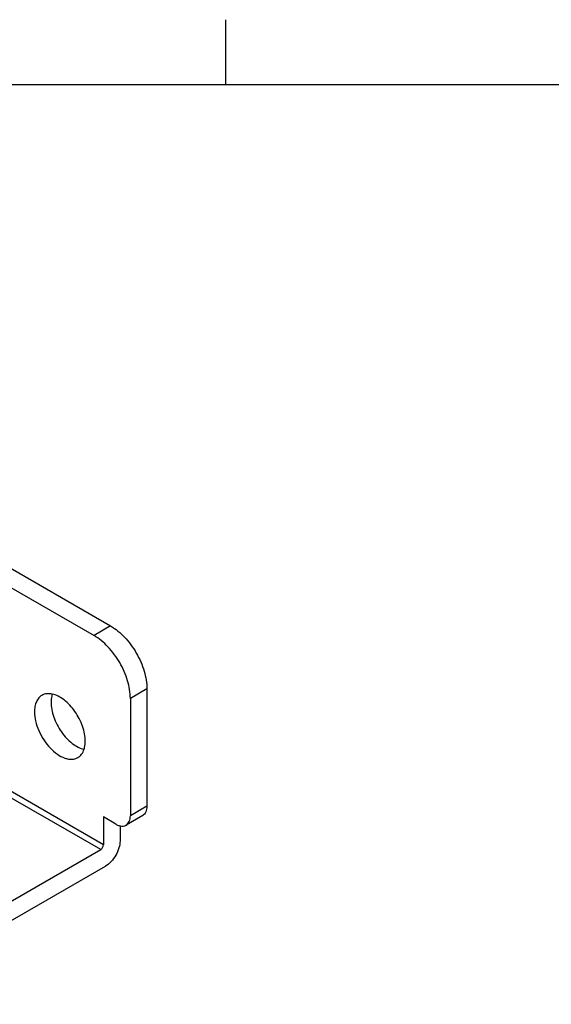
# Model space of a CAD drawing. Units: inches. Extents: x 0.5 to 33.6, y 0.5 to 21.6.
# Drawn here: x 4 to 6.1, y 17.8 to 21.6 of the extents above; entities that cross this region are included whole.
import ezdxf

# ---------------------------------------------------------------- set-up
doc = ezdxf.new("R2010")
doc.units = ezdxf.units.IN
doc.header["$LTSCALE"] = 1.87
doc.header["$MEASUREMENT"] = 0
doc.layers.get('0').update_dxf_attribs({"linetype": 'CONTINUOUS'})

msp = doc.modelspace()

# ---------------------------------------------------------------- linework, layer by layer
at = {"color": 7, "linetype": 'CONTINUOUS'}
for p, q in [((4.8131, 21.3364), (4.8131, 21.5864)), ((33.352, 21.3367), (0.7365, 21.3367)), ((3.4978, 19.7658), (4.3719, 19.2611)), ((3.4341, 19.729), (4.3083, 19.2244)), ((4.3719, 19.2611), (4.3083, 19.2244)), ((4.5111, 19.02), (4.4475, 18.9833)), ((4.5111, 19.02), (4.5111, 18.57)), ((4.3445, 18.4217), (3.3979, 18.9682)), ((4.4475, 18.9833), (4.4475, 18.5332)), ((4.3339, 18.4033), (3.3873, 18.9498)), ((4.5111, 18.57), (4.4475, 18.5332)), ((4.3445, 18.5284), (4.3445, 18.4217)), ((4.3918, 18.5011), (4.3445, 18.5284)), ((4.4948, 18.5339), (4.4312, 18.4972)), ((4.4081, 18.4949), (4.4081, 18.4366)), ((3.4341, 17.8839), (4.3339, 18.4033)), ((3.4341, 17.81), (4.3524, 18.3401))]:
    msp.add_line(p, q, dxfattribs=at)
for points, knots in [([(4.3719, 19.2611), (4.3917, 19.2497), (4.4291, 19.2182), (4.4727, 19.1586), (4.5025, 19.091), (4.5111, 19.0428), (4.5111, 19.02)], [0, 0, 0, 0, 0.237218, 0.499999, 0.762781, 1, 1, 1, 1]), ([(4.4475, 18.9833), (4.4475, 19.0061), (4.4389, 19.0542), (4.4091, 19.1218), (4.3654, 19.1815), (4.328, 19.213), (4.3083, 19.2244)], [0, 0, 0, 0, 0.237219, 0.500001, 0.762782, 1, 1, 1, 1]), ([(4.1484, 18.9997), (4.1414, 19.0013), (4.1276, 19.0024), (4.1141, 18.9982), (4.1085, 18.9949)], [0, 0, 0, 0, 0.524419, 1, 1, 1, 1]), ([(4.1481, 18.9995), (4.1473, 18.9972), (4.1446, 18.9871), (4.1436, 18.9766), (4.1436, 18.9686)], [0, 0, 0, 0, 0.234644, 1, 1, 1, 1]), ([(4.2749, 18.8193), (4.2749, 18.8286), (4.2728, 18.8479), (4.2621, 18.8872), (4.2425, 18.9249), (4.2164, 18.9574), (4.1947, 18.9773), (4.1722, 18.992), (4.1562, 18.9981), (4.1484, 18.9997)], [0, 0, 0, 0, 0.118906, 0.248365, 0.521549, 0.656131, 0.782879, 0.898145, 1, 1, 1, 1]), ([(4.1085, 18.9949), (4.104, 18.9923), (4.0955, 18.9851), (4.0864, 18.9703), (4.081, 18.9521), (4.08, 18.9388), (4.08, 18.9318)], [0, 0, 0, 0, 0.217778, 0.450937, 0.710228, 1, 1, 1, 1]), ([(4.1436, 18.9686), (4.1436, 18.9593), (4.1457, 18.94), (4.1564, 18.9007), (4.176, 18.863), (4.2021, 18.8306), (4.2238, 18.8106), (4.2463, 18.7959), (4.2623, 18.7899), (4.2701, 18.7882)], [0, 0, 0, 0, 0.118906, 0.248365, 0.521549, 0.656131, 0.782879, 0.898145, 1, 1, 1, 1]), ([(4.08, 18.9318), (4.08, 18.9201), (4.0833, 18.8953), (4.0956, 18.8589), (4.1145, 18.8239), (4.1386, 18.7931), (4.1659, 18.769), (4.1905, 18.7555), (4.2098, 18.7503), (4.2231, 18.7494), (4.2354, 18.7512), (4.2429, 18.7543), (4.2463, 18.7562)], [0, 0, 0, 0, 0.128689, 0.270273, 0.41743, 0.561776, 0.695446, 0.812712, 0.864676, 0.91251, 0.95714, 1, 1, 1, 1]), ([(4.2704, 18.7884), (4.2712, 18.7907), (4.2739, 18.8008), (4.2749, 18.8113), (4.2749, 18.8193)], [0, 0, 0, 0, 0.234644, 1, 1, 1, 1]), ([(4.2463, 18.7562), (4.2519, 18.7595), (4.2623, 18.769), (4.2683, 18.7816), (4.2704, 18.7884)], [0, 0, 0, 0, 0.475619, 1, 1, 1, 1]), ([(4.5111, 18.57), (4.5111, 18.566), (4.5105, 18.5584), (4.5074, 18.548), (4.5023, 18.5395), (4.4974, 18.5354), (4.4948, 18.5339)], [0, 0, 0, 0, 0.289772, 0.549064, 0.782223, 1, 1, 1, 1]), ([(4.4312, 18.4972), (4.4338, 18.4987), (4.4386, 18.5028), (4.4438, 18.5112), (4.4469, 18.5217), (4.4475, 18.5292), (4.4475, 18.5332)], [0, 0, 0, 0, 0.217777, 0.450936, 0.710228, 1, 1, 1, 1]), ([(4.3918, 18.5011), (4.3931, 18.5003), (4.3984, 18.4975), (4.404, 18.4954), (4.4082, 18.4945)], [0, 0, 0, 0, 0.265696, 1, 1, 1, 1]), ([(4.4082, 18.4945), (4.4122, 18.4936), (4.4202, 18.4929), (4.4279, 18.4953), (4.4312, 18.4972)], [0, 0, 0, 0, 0.524659, 1, 1, 1, 1]), ([(4.4081, 18.4366), (4.4081, 18.4274), (4.4047, 18.4082), (4.3927, 18.3811), (4.3753, 18.3573), (4.3603, 18.3447), (4.3524, 18.3401)], [0, 0, 0, 0, 0.237239, 0.500002, 0.762764, 1, 1, 1, 1]), ([(4.3339, 18.4033), (4.337, 18.4052), (4.342, 18.4109), (4.3445, 18.4181), (4.3445, 18.4217)], [0, 0, 0, 0, 0.499998, 1, 1, 1, 1])]:
    msp.add_open_spline(points, degree=3, knots=knots, dxfattribs=at)

doc.saveas('drawing.dxf')
